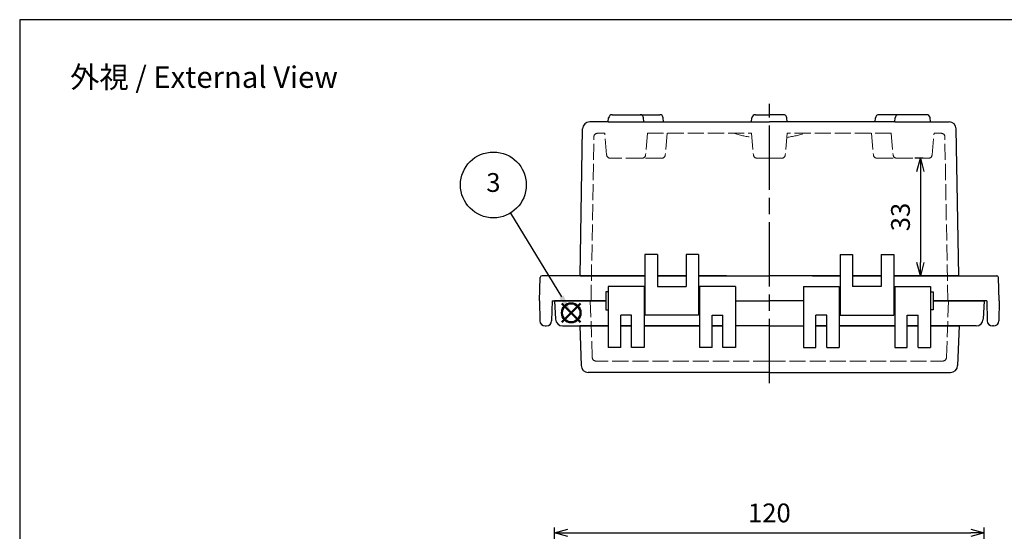
# Model space of a CAD drawing. Units: millimetres. Extents: x 0 to 1250, y 0 to 420.
# Drawn here: x 0 to 275, y 277 to 420 of the extents above; entities that cross this region are included whole.
import ezdxf

# ---------------------------------------------------------------- set-up
doc = ezdxf.new("R2010")
doc.units = ezdxf.units.MM
doc.header["$LTSCALE"] = 1.5
doc.linetypes.add('AM_ISO02W050x2', pattern=[3.75, 3, -0.75])
doc.linetypes.add('AM_ISO08W050', pattern=[18, 12, -1.5, 3, -1.5])
doc.layers.add('AM_12', color=7, linetype='Continuous', lineweight=50, plot=False)
for name, color, linetype, lineweight in [('AM_5', 3, 'Continuous', 25), ('AM_7', 4, 'AM_ISO08W050', 25), ('ﾄｯﾌﾟｶﾊﾞｰ', 7, 'Continuous', 25), ('ﾄｯﾌﾟｶﾊﾞｰ0', 7, 'AM_ISO02W050x2', 13), ('ﾎﾞﾃﾞｨｰ', 2, 'Continuous', 25), ('ﾎﾞﾃﾞｨｰ0', 2, 'AM_ISO02W050x2', 13)]:
    doc.layers.add(name, color=color, linetype=linetype, lineweight=lineweight)
doc.styles.add('ACISOTS', font='isocp.shx', dxfattribs={"height": 1, "bigfont": 'extfont.shx'})
doc.styles.get("Standard").update_dxf_attribs({"font": 'ISOCP.SHX', "bigfont": 'EXTFONT.SHX'})
doc.dimstyles.new('AM_ISO$0', dxfattribs={"dimscale": 1.5, "dimtxt": 3.5, "dimasz": 2.5, "dimexe": 1, "dimexo": 1, "dimgap": 1.5, "dimtad": 1, "dimdec": 1, "dimdsep": 46, "dimtxsty": 'Standard', "dimblk": 'OPEN30', "dimcen": 0, "dimclrd": 3, "dimclre": 3, "dimclrt": 2, "dimadec": 0, "dimazin": 2, "dimtp": 0.1, "dimtm": 0.1, "dimtfac": 0.71, "dimtmove": 0, "dimatfit": 3, "dimldrblk": 'OPEN30', "dimfxl": 0, "dimlwd": -1, "dimlwe": -1, "dimarcsym": 0})

# ---------------------------------------------------------------- blocks, each defined once
blk = doc.blocks.new('TK-A3')
blk.add_lwpolyline([(0, 0), (403, 0), (403, 280), (0, 280)], close=True)
blk = doc.blocks.new('_Open30')
at = {"color": 0, "linetype": 'ByBlock', "lineweight": -2}
for p, q in [((-1, 0.268), (0, 0)), ((0, 0), (-1, -0.268)), ((0, 0), (-1, 0))]:
    blk.add_line(p, q, dxfattribs=at)
blk = doc.blocks.new('*D57')
at = {"layer": 'AM_5', "color": 3, "transparency": 16777216}
for p, q in [((149.34, 235.47), (149.34, 278.23)), ((269.34, 235.47), (269.34, 278.23)), ((153.09, 276.73), (265.59, 276.73))]:
    blk.add_line(p, q, dxfattribs=at)
at = {"layer": 'Defpoints', "color": 0, "transparency": 16777216}
for p in [(269.34, 276.73), (149.34, 233.97), (269.34, 233.97)]:
    blk.add_point(p, dxfattribs=at)
at = {"layer": 'AM_5', "color": 3, "transparency": 16777216, "xscale": 3.75, "yscale": 3.75, "zscale": 3.75, "rotation": 180}
blk.add_blockref('_Open30', (149.34, 276.73), dxfattribs=at)
at = {"layer": 'AM_5', "color": 3, "transparency": 16777216, "xscale": 3.75, "yscale": 3.75, "zscale": 3.75}
blk.add_blockref('_Open30', (269.34, 276.73), dxfattribs=at)
at = {"layer": 'AM_5', "color": 2, "transparency": 16777216, "insert": (209.34, 281.6), "char_height": 5.25, "attachment_point": 5}
blk.add_mtext('120', dxfattribs=at)
blk = doc.blocks.new('*S3636363648474747')
at = {"layer": 'AM_12', "color": 4}
for p, q in [((447.36, 238.71), (452.61, 243.96)), ((447.36, 243.96), (452.61, 238.71))]:
    blk.add_line(p, q, dxfattribs=at)
blk.add_circle((449.99, 241.34), 2.62, dxfattribs=at)
blk = doc.blocks.new('*S4141414153525252')
at = {"layer": 'AM_5', "color": 3}
blk.add_line((433.04, 269.21), (447.26, 245.84), dxfattribs=at)
blk.add_circle((428.26, 277.06), 9.19, dxfattribs=at)
at = {"layer": 'AM_5', "color": 3, "linetype": 'Continuous'}
blk.add_trace([(446.67, 245.48), (447.85, 246.2), (449.99, 241.36)], dxfattribs=at)
at = {"layer": 'AM_5', "color": 7, "insert": (428.26, 277.06), "char_height": 5.25, "attachment_point": 5, "style": 'ACISOTS'}
blk.add_mtext('3', dxfattribs=at)
blk = doc.blocks.new('*D68')
at = {"layer": 'AM_5', "color": 3, "transparency": 16777216}
for p, q in [((252.28, 381.32), (250, 381.32)), ((251.5, 377.57), (251.5, 352.23)), ((245.59, 348.48), (253, 348.48))]:
    blk.add_line(p, q, dxfattribs=at)
at = {"layer": 'Defpoints', "color": 0, "transparency": 16777216}
for p in [(253.78, 381.32), (244.09, 348.48), (251.5, 348.48)]:
    blk.add_point(p, dxfattribs=at)
at = {"layer": 'AM_5', "color": 3, "transparency": 16777216, "xscale": 3.75, "yscale": 3.75, "zscale": 3.75}
for p, rotation in [((251.5, 381.32), 90), ((251.5, 348.48), 270)]:
    blk.add_blockref('_Open30', p, dxfattribs=dict(at, rotation=rotation))
at = {"layer": 'AM_5', "color": 2, "transparency": 16777216, "insert": (246.63, 364.9), "char_height": 5.25, "attachment_point": 5, "rotation": 90}
blk.add_mtext('33', dxfattribs=at)

msp = doc.modelspace()

# ---------------------------------------------------------------- linework, layer by layer
at = {"layer": 'AM_7'}
msp.add_line((209.34, 318.48), (209.34, 396.47), dxfattribs=at)
msp.add_line((209.34, 318.48), (209.34, 396.47), dxfattribs=at)
at = {"layer": 'ﾄｯﾌﾟｶﾊﾞｰ'}
for p, q in [((164.34, 345.48), (164.34, 328.48)), ((174.34, 345.48), (164.34, 345.48)), ((174.34, 345.48), (174.34, 328.48)), ((189.84, 345.48), (189.84, 328.48)), ((199.84, 345.48), (189.84, 345.48)), ((199.84, 345.48), (199.84, 328.48)), ((218.84, 345.48), (218.84, 328.48)), ((218.84, 345.48), (228.84, 345.48)), ((228.84, 345.48), (228.84, 328.48)), ((244.34, 345.48), (244.34, 328.48)), ((244.34, 345.48), (254.34, 345.48)), ((254.34, 345.48), (254.34, 328.48)), ((163.64, 341.48), (149.34, 341.48)), ((149.34, 341.48), (149.6, 336.38)), ((199.84, 341.48), (209.34, 341.48)), ((218.84, 341.48), (209.34, 341.48)), ((255.04, 341.48), (269.34, 341.48)), ((269.34, 341.48), (269.07, 336.38)), ((170.84, 337.48), (167.84, 337.48)), ((167.84, 328.48), (167.84, 337.48)), ((170.84, 328.48), (170.84, 337.48)), ((193.34, 337.48), (196.34, 337.48)), ((193.34, 328.48), (193.34, 337.48)), ((196.34, 328.48), (196.34, 337.48)), ((225.34, 337.48), (222.34, 337.48)), ((222.34, 328.48), (222.34, 337.48)), ((225.34, 328.48), (225.34, 337.48)), ((247.84, 337.48), (250.84, 337.48)), ((247.84, 328.48), (247.84, 337.48)), ((250.84, 328.48), (250.84, 337.48)), ((151.6, 334.48), (156.38, 334.48)), ((156.38, 334.48), (164.34, 334.48)), ((156.38, 334.48), (156.76, 323.41)), ((164.34, 334.48), (156.38, 334.48)), ((167.84, 334.48), (170.84, 334.48)), ((170.84, 334.48), (167.84, 334.48)), ((174.34, 334.48), (189.84, 334.48)), ((189.84, 334.48), (174.34, 334.48)), ((193.34, 334.48), (196.34, 334.48)), ((196.34, 334.48), (193.34, 334.48)), ((209.34, 334.48), (199.84, 334.48)), ((209.34, 334.48), (218.84, 334.48)), ((225.34, 334.48), (222.34, 334.48)), ((222.34, 334.48), (225.34, 334.48)), ((244.34, 334.48), (228.84, 334.48)), ((228.84, 334.48), (244.34, 334.48)), ((250.84, 334.48), (247.84, 334.48)), ((247.84, 334.48), (250.84, 334.48)), ((262.29, 334.48), (254.34, 334.48)), ((254.34, 334.48), (262.29, 334.48)), ((262.29, 334.48), (261.91, 323.41)), ((267.07, 334.48), (262.29, 334.48)), ((167.84, 328.48), (164.34, 328.48)), ((174.34, 328.48), (170.84, 328.48)), ((193.34, 328.48), (189.84, 328.48)), ((199.84, 328.48), (196.34, 328.48)), ((218.84, 328.48), (222.34, 328.48)), ((225.34, 328.48), (228.84, 328.48)), ((244.34, 328.48), (247.84, 328.48)), ((250.84, 328.48), (254.34, 328.48)), ((209.34, 321.48), (158.76, 321.48)), ((209.34, 321.48), (259.91, 321.48))]:
    msp.add_line(p, q, dxfattribs=at)
for centre, start, end in [((151.6, 336.48), 183, 270), ((267.07, 336.48), 270, 357), ((158.76, 323.48), 182, 270), ((259.91, 323.48), 270, 358)]:
    msp.add_arc(centre, 2, start, end, dxfattribs=at)
at = {"layer": 'ﾄｯﾌﾟｶﾊﾞｰ0'}
for p, q in [((159.34, 341.48), (159.89, 325.65)), ((259.34, 341.48), (258.78, 325.65)), ((209.34, 324.68), (160.89, 324.68)), ((209.34, 324.68), (257.78, 324.68))]:
    msp.add_line(p, q, dxfattribs=at)
for centre, start, end in [((160.89, 325.68), 182, 270), ((257.78, 325.68), 270, 358)]:
    msp.add_arc(centre, 1, start, end, dxfattribs=at)
at = {"layer": 'ﾎﾞﾃﾞｨｰ'}
for p, q in [((165.45, 393.47), (173.22, 393.47)), ((173.22, 393.47), (178.72, 393.47)), ((205.45, 393.47), (209.34, 393.47)), ((213.22, 393.47), (209.34, 393.47)), ((245.45, 393.47), (239.95, 393.47)), ((253.22, 393.47), (245.45, 393.47)), ((164.36, 391.48), (159.17, 391.48)), ((164.36, 391.48), (164.45, 392.56)), ((164.36, 391.48), (209.34, 391.48)), ((174.31, 391.48), (174.22, 392.56)), ((179.81, 391.48), (179.72, 392.56)), ((204.36, 391.48), (204.45, 392.56)), ((244.36, 391.48), (209.34, 391.48)), ((214.31, 391.48), (214.22, 392.56)), ((238.86, 391.48), (238.95, 392.56)), ((244.36, 391.48), (244.45, 392.56)), ((244.36, 391.48), (259.5, 391.48)), ((254.31, 391.48), (254.22, 392.56)), ((156.46, 348.48), (157.17, 389.52)), ((262.21, 348.48), (261.5, 389.52)), ((174.59, 354.48), (174.59, 337.48)), ((178.09, 354.48), (174.59, 354.48)), ((178.09, 354.48), (178.09, 345.48)), ((186.09, 354.48), (186.09, 345.48)), ((189.59, 354.48), (186.09, 354.48)), ((189.59, 354.48), (189.59, 337.48)), ((229.09, 354.48), (229.09, 337.48)), ((229.09, 354.48), (232.59, 354.48)), ((232.59, 354.48), (232.59, 345.48)), ((240.59, 354.48), (240.59, 345.48)), ((240.59, 354.48), (244.09, 354.48)), ((244.09, 354.48), (244.09, 337.48)), ((145.14, 341.48), (145.36, 348)), ((174.59, 348.48), (145.86, 348.48)), ((156.46, 348.48), (174.59, 348.48)), ((186.09, 348.48), (178.09, 348.48)), ((178.09, 348.48), (186.09, 348.48)), ((197.34, 348.48), (189.59, 348.48)), ((189.59, 348.48), (209.34, 348.48)), ((229.09, 348.48), (209.34, 348.48)), ((221.34, 348.48), (229.09, 348.48)), ((232.59, 348.48), (240.59, 348.48)), ((240.59, 348.48), (232.59, 348.48)), ((244.09, 348.48), (272.81, 348.48)), ((262.21, 348.48), (244.09, 348.48)), ((273.54, 341.48), (273.31, 348)), ((164.34, 343.98), (163.64, 343.98)), ((163.64, 343.98), (163.64, 338.98)), ((178.09, 345.48), (186.09, 345.48)), ((240.59, 345.48), (232.59, 345.48)), ((254.34, 343.98), (255.04, 343.98)), ((255.04, 343.98), (255.04, 338.98)), ((145.14, 341.48), (145.23, 335.95)), ((148.64, 341.48), (148.54, 335.95)), ((148.64, 341.48), (163.64, 341.48)), ((174.34, 343.02), (174.59, 343.02)), ((189.59, 343.02), (189.84, 343.02)), ((199.84, 341.48), (209.34, 341.48)), ((218.84, 341.48), (209.34, 341.48)), ((229.09, 343.02), (228.84, 343.02)), ((244.34, 343.02), (244.09, 343.02)), ((270.04, 341.48), (255.04, 341.48)), ((270.04, 341.48), (270.13, 335.95)), ((273.54, 341.48), (273.44, 335.95)), ((163.64, 338.98), (164.34, 338.98)), ((174.34, 339.94), (174.59, 339.94)), ((189.84, 339.94), (189.59, 339.94)), ((228.84, 339.94), (229.09, 339.94)), ((244.34, 339.94), (244.09, 339.94)), ((255.04, 338.98), (254.34, 338.98)), ((189.59, 337.48), (174.59, 337.48)), ((229.09, 337.48), (244.09, 337.48)), ((146.73, 334.48), (147.04, 334.48)), ((271.94, 334.48), (271.63, 334.48))]:
    msp.add_line(p, q, dxfattribs=at)
for centre, radius, start, end in [((165.45, 392.47), 1, 90, 175), ((173.22, 392.47), 1, 5, 90), ((178.72, 392.47), 1, 5.0001, 90), ((205.45, 392.47), 1, 90, 175), ((213.22, 392.47), 1, 5, 90), ((239.95, 392.47), 1, 90, 174.9999), ((245.45, 392.47), 1, 90, 175), ((253.22, 392.47), 1, 5, 90), ((159.17, 389.48), 2, 90, 179), ((259.5, 389.48), 2, 1, 90), ((145.86, 347.98), 0.5, 90, 178), ((272.81, 347.98), 0.5, 2, 90), ((146.73, 335.98), 1.5, 181, 270), ((147.04, 335.98), 1.5, 270, 359), ((271.63, 335.98), 1.5, 181, 270), ((271.94, 335.98), 1.5, 270, 359)]:
    msp.add_arc(centre, radius, start, end, dxfattribs=at)
at = {"layer": 'ﾎﾞﾃﾞｨｰ0'}
for p, q in [((163.37, 388.28), (161.33, 388.28)), ((163.89, 382.23), (163.37, 388.28)), ((175.31, 388.28), (174.78, 382.23)), ((175.31, 388.28), (204.36, 388.28)), ((180.81, 388.28), (180.28, 382.23)), ((204.36, 388.28), (204.89, 382.23)), ((214.31, 388.28), (213.78, 382.23)), ((243.37, 388.28), (214.31, 388.28)), ((237.87, 388.28), (238.39, 382.23)), ((243.37, 388.28), (243.89, 382.23)), ((254.78, 382.23), (255.31, 388.28)), ((255.31, 388.28), (257.34, 388.28)), ((159.54, 341.48), (160.33, 387.3)), ((259.14, 341.48), (258.34, 387.3)), ((173.78, 381.32), (164.89, 381.32)), ((179.28, 381.32), (170.39, 381.32)), ((209.34, 381.32), (205.89, 381.32)), ((209.34, 381.32), (212.78, 381.32)), ((239.39, 381.32), (248.28, 381.32)), ((244.89, 381.32), (253.78, 381.32))]:
    msp.add_line(p, q, dxfattribs=at)
for centre, radius, start, end in [((161.33, 387.28), 1, 90, 179), ((209.34, 420.86), 34.08, 252.9385, 261.7777), ((209.34, 420.86), 34.08, 278.2223, 287.0615), ((257.34, 387.28), 1, 1, 90), ((164.89, 382.32), 1, 185, 270), ((173.78, 382.32), 1, 270, 355), ((179.28, 382.32), 1, 270, 355), ((205.89, 382.32), 1, 185, 270), ((212.78, 382.32), 1, 270, 355), ((239.39, 382.32), 1, 185, 270), ((244.89, 382.32), 1, 185, 270), ((253.78, 382.32), 1, 270, 355)]:
    msp.add_arc(centre, radius, start, end, dxfattribs=at)

# ---------------------------------------------------------------- block references
at = {"lineweight": 0, "xscale": 1.5, "yscale": 1.5, "zscale": 1.5}
msp.add_blockref('TK-A3', (0, 0), dxfattribs=at)
at = {"layer": 'AM_12'}
msp.add_blockref('*S3636363648474747', (-295.99, 96.8), dxfattribs=at)
at = {"layer": 'AM_5'}
msp.add_blockref('*S4141414153525252', (-295.99, 96.8), dxfattribs=at)

# ---------------------------------------------------------------- texts
at = {"insert": (51.47, 403.97), "char_height": 6, "attachment_point": 5}
msp.add_mtext('{\\fMS Gothic|b0|i0|c128|p49;\\C0;外視 / External View}', dxfattribs=at)

# ---------------------------------------------------------------- dimensions: what is measured, and where the dimension line sits
at = {"layer": 'AM_5'}
dim = msp.add_linear_dim(base=(251.5, 348.48), p1=(253.78, 381.32), p2=(244.09, 348.48), angle=90, dimstyle='AM_ISO$0', override={"dimdec": 0, "dimpost": ''}, dxfattribs=at)
dim.commit()
dim.dimension.update_dxf_attribs({"geometry": '*D68', "text_midpoint": (246.63, 364.9)})
dim = msp.add_linear_dim(base=(269.34, 276.73), p1=(149.34, 233.97), p2=(269.34, 233.97), dimstyle='AM_ISO$0', dxfattribs=at)
dim.commit()
dim.dimension.update_dxf_attribs({"geometry": '*D57', "text_midpoint": (209.34, 276.73), "dimtype": 160})

doc.saveas('drawing.dxf')
